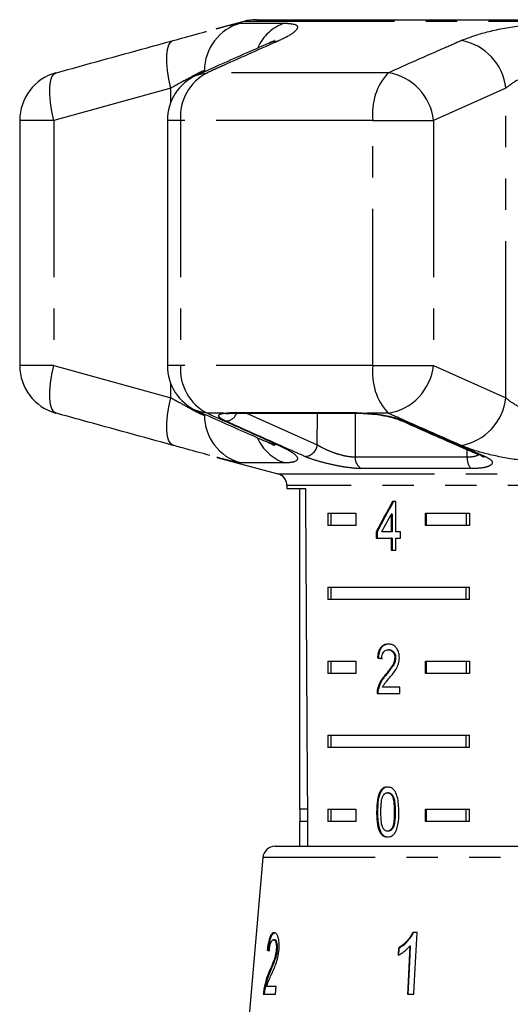
# Model space of a CAD drawing. Extents: x 7 to 414, y 79 to 283.
# Drawn here: x 107 to 127, y 243 to 283 of the extents above; entities that cross this region are included whole.
import ezdxf

# ---------------------------------------------------------------- set-up
doc = ezdxf.new("R2010")
doc.units = 0
doc.linetypes.add('PHANTOM', pattern=[12.7, 6.35, -1.27, 1.27, -1.27, 1.27, -1.27])
doc.layers.get('0').update_dxf_attribs({"linetype": 'CONTINUOUS'})

msp = doc.modelspace()

# ---------------------------------------------------------------- linework, layer by layer
at = {"color": 7, "linetype": 'CONTINUOUS'}
for p, q in [((116.939, 282.945), (147.413, 282.945)), ((116.422, 282.877), (115.308, 282.579)), ((107.343, 278.865), (107.343, 268.927)), ((113.328, 278.865), (113.328, 268.927)), ((115.969, 266.996), (121.067, 266.996)), ((115.969, 266.996), (115.976, 266.996)), ((121.358, 266.984), (121.45, 266.978)), ((115.339, 265.206), (117.806, 264.545)), ((118.176, 264.062), (118.176, 263.945)), ((118.176, 263.945), (118.923, 263.945)), ((118.676, 263.945), (118.676, 250.945)), ((122.586, 263.42), (122.456, 263.42)), ((122.586, 262.189), (122.586, 263.42)), ((119.834, 262.945), (120.964, 262.945)), ((119.834, 262.945), (119.834, 262.445)), ((119.958, 262.945), (119.958, 262.445)), ((120.964, 262.945), (120.964, 262.445)), ((122.401, 262.909), (122.401, 262.189)), ((122.436, 262.909), (122.401, 262.909)), ((122.436, 262.909), (122.436, 262.189)), ((123.792, 262.945), (125.568, 262.945)), ((123.792, 262.445), (123.792, 262.945)), ((123.828, 262.445), (123.828, 262.945)), ((125.443, 262.945), (125.443, 262.445)), ((125.568, 262.945), (125.568, 262.445)), ((120.964, 262.445), (119.834, 262.445)), ((121.796, 262.189), (121.796, 261.933)), ((121.831, 262.189), (121.796, 262.189)), ((121.831, 262.189), (121.831, 261.933)), ((122.401, 262.189), (122.011, 262.189)), ((122.436, 262.189), (122.401, 262.189)), ((122.775, 262.189), (122.586, 262.189)), ((122.775, 261.933), (122.775, 262.189)), ((125.568, 262.445), (123.792, 262.445)), ((121.796, 261.933), (122.401, 261.933)), ((122.401, 261.933), (122.401, 261.445)), ((122.436, 261.933), (122.401, 261.933)), ((122.436, 261.933), (122.436, 261.445)), ((122.586, 261.445), (122.586, 261.933)), ((122.586, 261.933), (122.775, 261.933)), ((122.401, 261.445), (122.586, 261.445)), ((119.834, 259.945), (125.568, 259.945)), ((119.834, 259.945), (119.834, 259.445)), ((119.958, 259.945), (119.958, 259.445)), ((125.443, 259.445), (125.443, 259.945)), ((125.568, 259.445), (125.568, 259.945)), ((125.568, 259.445), (119.834, 259.445)), ((122.316, 257.41), (122.281, 257.41)), ((121.877, 257.077), (121.842, 257.077)), ((122.577, 257.087), (122.542, 257.087)), ((119.834, 256.945), (120.964, 256.945)), ((119.834, 256.945), (119.834, 256.445)), ((119.958, 256.945), (119.958, 256.445)), ((120.964, 256.945), (120.964, 256.445)), ((123.792, 256.945), (125.568, 256.945)), ((123.792, 256.445), (123.792, 256.945)), ((123.828, 256.445), (123.828, 256.945)), ((125.443, 256.945), (125.443, 256.445)), ((125.568, 256.945), (125.568, 256.445)), ((120.964, 256.445), (119.834, 256.445)), ((122.194, 256.389), (122.159, 256.389)), ((125.568, 256.445), (123.792, 256.445)), ((121.878, 255.819), (121.842, 255.819)), ((122.749, 255.898), (122.049, 255.898)), ((122.749, 255.641), (122.749, 255.898)), ((121.824, 255.641), (122.749, 255.641)), ((119.834, 253.945), (125.568, 253.945)), ((119.834, 253.945), (119.834, 253.445)), ((119.958, 253.945), (119.958, 253.445)), ((125.443, 253.445), (125.443, 253.945)), ((125.568, 253.445), (125.568, 253.945)), ((125.568, 253.445), (119.834, 253.445)), ((122.283, 251.617), (122.248, 251.617)), ((119.002, 250.945), (118.676, 250.945)), ((118.701, 250.945), (118.701, 250.445)), ((119.834, 250.945), (120.964, 250.945)), ((119.834, 250.945), (119.834, 250.445)), ((119.958, 250.945), (119.958, 250.445)), ((120.964, 250.945), (120.964, 250.445)), ((121.844, 250.834), (121.808, 250.834)), ((123.792, 250.945), (125.568, 250.945)), ((123.792, 250.445), (123.792, 250.945)), ((123.828, 250.445), (123.828, 250.945)), ((125.443, 250.445), (125.443, 250.945)), ((125.568, 250.445), (125.568, 250.945)), ((118.676, 250.445), (118.676, 249.445)), ((119.005, 250.445), (118.676, 250.445)), ((120.964, 250.445), (119.834, 250.445)), ((125.568, 250.445), (123.792, 250.445)), ((121.975, 250.015), (121.94, 250.015)), ((122.285, 250.053), (122.25, 250.053)), ((117.697, 249.445), (123.665, 249.445)), ((123.665, 249.445), (146.656, 249.445)), ((117.199, 248.989), (115.926, 234.445)), ((123.446, 245.945), (123.277, 245.945)), ((117.678, 245.657), (117.631, 245.657)), ((117.422, 245.24), (117.374, 245.24)), ((117.79, 245.252), (117.742, 245.252)), ((122.723, 245.32), (122.693, 245.32)), ((122.708, 245.025), (122.723, 245.32)), ((123.186, 245.393), (123.157, 245.393)), ((117.508, 244.38), (117.46, 244.38)), ((117.216, 243.445), (117.713, 243.445)), ((117.291, 243.668), (117.243, 243.668)), ((117.739, 243.766), (117.352, 243.766)), ((117.713, 243.445), (117.739, 243.766)), ((123.056, 243.445), (123.317, 243.445))]:
    msp.add_line(p, q, dxfattribs=at)
at = {"color": 8, "linetype": 'PHANTOM'}
for p, q in [((116.3, 282.807), (118.085, 282.807)), ((147.93, 282.877), (116.422, 282.877)), ((122.275, 280.797), (114.948, 280.797)), ((113.466, 280.169), (108.725, 278.865)), ((113.466, 279.596), (113.466, 280.169)), ((127.041, 280.169), (124.111, 278.865)), ((127.041, 267.623), (127.041, 280.169)), ((108.725, 278.865), (107.343, 278.865)), ((108.725, 278.865), (108.725, 268.927)), ((113.862, 278.865), (113.328, 278.865)), ((113.862, 278.865), (113.862, 268.927)), ((121.65, 278.865), (113.862, 278.865)), ((121.65, 268.927), (121.65, 278.865)), ((121.65, 278.865), (124.111, 278.865)), ((124.111, 278.865), (124.111, 268.927)), ((108.725, 268.927), (107.343, 268.927)), ((108.725, 268.927), (113.466, 267.623)), ((113.862, 268.927), (113.328, 268.927)), ((121.65, 268.927), (113.862, 268.927)), ((121.65, 268.927), (124.111, 268.927)), ((124.111, 268.927), (127.041, 267.623)), ((113.466, 267.623), (113.466, 268.196)), ((115.605, 266.996), (114.948, 266.996)), ((115.605, 266.996), (115.865, 267.019)), ((115.865, 267.019), (120.996, 267.019)), ((116.541, 266.996), (119.405, 265.719)), ((119.405, 265.719), (119.408, 266.996)), ((120.94, 266.996), (120.938, 265.225)), ((120.996, 267.019), (121.426, 266.996)), ((122.275, 266.996), (121.426, 266.996)), ((125.481, 265.225), (125.474, 265.525)), ((118.085, 264.986), (116.3, 264.986)), ((120.938, 265.225), (125.481, 265.225)), ((125.641, 264.751), (121.206, 264.751)), ((117.806, 264.545), (146.547, 264.545)), ((146.176, 264.062), (118.176, 264.062)), ((122.56, 250.835), (122.525, 250.835)), ((147.154, 248.989), (117.199, 248.989))]:
    msp.add_line(p, q, dxfattribs=at)
at = {"color": 8, "linetype": 'PHANTOM', "flags": 128}
for points in [[(113.466, 280.169), (113.387, 280.532), (113.333, 280.882), (113.306, 281.206), (113.306, 281.494), (113.334, 281.735), (113.388, 281.92), (113.467, 282.044), (113.567, 282.101)], [(117.448, 281.998), (117.568, 282.044), (117.86, 282.101)], [(108.725, 278.865), (108.644, 279.231), (108.589, 279.583), (108.561, 279.91), (108.562, 280.198), (108.59, 280.439), (108.645, 280.623), (108.726, 280.744), (108.829, 280.797)], [(114.511, 280.691), (114.653, 280.744), (114.948, 280.797)], [(108.829, 266.996), (108.726, 267.049), (108.645, 267.169), (108.59, 267.353), (108.562, 267.594), (108.561, 267.883), (108.589, 268.21), (108.644, 268.562), (108.725, 268.927)], [(113.567, 265.692), (113.467, 265.749), (113.388, 265.872), (113.334, 266.058), (113.306, 266.299), (113.306, 266.586), (113.333, 266.911), (113.387, 267.261), (113.466, 267.623)], [(114.948, 266.996), (114.653, 267.049), (114.511, 267.102)], [(115.605, 266.996), (115.703, 266.98), (115.775, 266.985)], [(115.865, 267.019), (115.944, 266.998), (115.969, 266.996)], [(120.996, 267.019), (121.05, 266.998), (121.07, 266.996)], [(122.939, 266.679), (122.859, 266.684), (122.79, 266.705)], [(117.86, 265.692), (117.568, 265.749), (117.449, 265.794)], [(126.05, 265.27), (126.123, 265.248), (126.205, 265.245)]]:
    msp.add_lwpolyline(points, dxfattribs=at)
at = {"color": 7, "linetype": 'CONTINUOUS', "flags": 128}
for points in [[(121.426, 266.996), (121.446, 266.98), (121.45, 266.98)], [(122.79, 266.705), (122.785, 266.707), (122.781, 266.709)], [(123.317, 243.445), (123.334, 243.765), (123.446, 245.945)], [(122.693, 245.32), (122.68, 245.06), (122.678, 245.025)], [(123.157, 245.393), (123.069, 243.695), (123.056, 243.445)], [(123.086, 243.445), (123.153, 244.748), (123.186, 245.393)]]:
    msp.add_lwpolyline(points, dxfattribs=at)
at = {"color": 7, "linetype": 'CONTINUOUS'}
for centre, radius, start, end in [((116.939, 280.945), 2, 90, 105), ((109.343, 278.865), 2, 105.4544, 180), ((115.328, 278.865), 2, 114.1006, 180), ((109.343, 268.927), 2, 180, 254.5456), ((115.328, 268.927), 2, 180, 245.8994), ((117.676, 264.062), 0.5, 0, 75), ((117.697, 248.945), 0.5, 90, 175)]:
    msp.add_arc(centre, radius, start, end, dxfattribs=at)
at = {"color": 8, "linetype": 'PHANTOM'}
for centre, radius, start, end in [((116.827, 280.881), 1.997, 105.3224, 180.1665), ((118.665, 281.062), 1.838, 108.3765, 155.7888), ((124.854, 279.934), 2.2, 6.1416, 80.154), ((115.851, 279.019), 1.994, 116.9087, 184.4102), ((124.11, 279.137), 2.474, 137.8734, 186.319), ((121.928, 278.629), 2.196, 6.1762, 80.9084), ((115.851, 268.774), 1.994, 175.5896, 243.0916), ((124.11, 268.655), 2.474, 173.6808, 222.1269), ((121.928, 269.164), 2.196, 279.0915, 353.8237), ((124.854, 267.859), 2.2, 279.8462, 353.8584), ((115.679, 267.173), 0.494, 271.1167, 339.079), ((116.827, 266.912), 1.997, 179.8335, 254.6776), ((118.666, 266.733), 1.841, 203.5535, 251.6046), ((118.88, 265.773), 0.528, 272.1799, 354.153), ((121.433, 265.193), 0.497, 176.2375, 242.789), ((126.081, 265.163), 0.602, 174.088, 223.182)]:
    msp.add_arc(centre, radius, start, end, dxfattribs=at)
at = {"color": 7, "linetype": 'CONTINUOUS'}
for centre, major_axis, ratio, start_param, end_param in [((132.176, 522.395), (0, 802.059), 0.017455, 1.898883, 1.918044), ((132.176, 263.093), (12.168, 17.513), 0.395346, 1.820899, 1.888687), ((132.176, 263.093), (12.125, 17.451), 0.395346, 1.820835, 1.888865), ((132.176, 262.683), (12.168, 17.513), 0.39535, 1.826408, 1.866075), ((132.176, 257.014), (14, -0.995), 0.070357, 3.887007, 3.905334), ((132.176, 257.014), (13.95, -0.991), 0.070357, 3.886846, 3.905238), ((132.218, 245.14), (15.314, -0.478), 0.095017, 3.393004, 3.413965), ((132.217, 245.14), (15.264, -0.476), 0.095017, 3.392816, 3.402202)]:
    msp.add_ellipse(centre, major_axis=major_axis, ratio=ratio, start_param=start_param, end_param=end_param, dxfattribs=at)
at = {"color": 8, "linetype": 'PHANTOM'}
for points, knots in [([(115.309, 282.577), (115.446, 282.614), (115.903, 282.739), (116.178, 282.798), (116.277, 282.805), (116.3, 282.807)], [0, 0, 0, 0, 0.249397, 0.831804, 1, 1, 1, 1]), ([(118.085, 282.807), (118.262, 282.793), (118.615, 282.765), (118.625, 282.556), (118.318, 282.316), (117.971, 282.153), (117.86, 282.101)], [0, 0, 0, 0, 0.288696, 0.574271, 0.863721, 1, 1, 1, 1]), ([(125.23, 282.101), (125.538, 282.216), (126.159, 282.448), (127.475, 282.702), (128.562, 282.799), (129.154, 282.805), (129.287, 282.807)], [0, 0, 0, 0, 0.303776, 0.611412, 0.912925, 1, 1, 1, 1]), ([(117.86, 282.101), (117.108, 281.765), (116.138, 281.332), (115.167, 280.895), (114.948, 280.797)], [0, 0, 0, 0, 0.775381, 1, 1, 1, 1]), ([(122.275, 280.797), (123.037, 281.135), (124.021, 281.572), (125.008, 282.004), (125.23, 282.101)], [0, 0, 0, 0, 0.77538, 1, 1, 1, 1]), ([(114.83, 280.875), (114.82, 280.873), (114.772, 280.868), (114.552, 280.765), (114.084, 280.509), (113.674, 280.284), (113.466, 280.169)], [0, 0, 0, 0, 0.082329, 0.371653, 0.681065, 1, 1, 1, 1]), ([(129.02, 280.875), (128.955, 280.873), (128.665, 280.868), (128.124, 280.765), (127.487, 280.509), (127.191, 280.284), (127.041, 280.169)], [0, 0, 0, 0, 0.082329, 0.371654, 0.681065, 1, 1, 1, 1]), ([(113.466, 267.623), (113.561, 267.571), (113.853, 267.411), (114.28, 267.175), (114.679, 266.961), (114.78, 266.932), (114.83, 266.918)], [0, 0, 0, 0, 0.14425, 0.443471, 0.725512, 1, 1, 1, 1]), ([(127.041, 267.623), (127.104, 267.571), (127.299, 267.411), (127.732, 267.175), (128.359, 266.961), (128.801, 266.932), (129.02, 266.918)], [0, 0, 0, 0, 0.144249, 0.443471, 0.725512, 1, 1, 1, 1]), ([(114.948, 266.996), (115.702, 266.657), (116.673, 266.221), (117.643, 265.789), (117.86, 265.692)], [0, 0, 0, 0, 0.77538, 1, 1, 1, 1]), ([(115.689, 266.679), (115.603, 266.723), (115.431, 266.811), (115.385, 266.917), (115.477, 266.973), (115.581, 266.991), (115.605, 266.996)], [0, 0, 0, 0, 0.304236, 0.609139, 0.90932, 1, 1, 1, 1]), ([(121.426, 266.996), (121.443, 266.994), (121.622, 266.981), (121.978, 266.938), (122.455, 266.844), (122.769, 266.751), (122.905, 266.693), (122.939, 266.679)], [0, 0, 0, 0, 0.030014, 0.316335, 0.605894, 0.902419, 1, 1, 1, 1]), ([(125.23, 265.692), (124.465, 266.027), (123.479, 266.461), (122.496, 266.897), (122.275, 266.996)], [0, 0, 0, 0, 0.775381, 1, 1, 1, 1]), ([(118.9, 265.245), (118.712, 265.328), (117.772, 265.745), (116.701, 266.224), (115.819, 266.621), (115.689, 266.679)], [0, 0, 0, 0, 0.175659, 0.878294, 1, 1, 1, 1]), ([(122.939, 266.679), (123.13, 266.595), (124.086, 266.172), (125.174, 265.694), (126.072, 265.303), (126.205, 265.245)], [0, 0, 0, 0, 0.175659, 0.878294, 1, 1, 1, 1]), ([(117.86, 265.692), (118.088, 265.576), (118.547, 265.344), (118.662, 265.091), (118.415, 264.993), (118.146, 264.987), (118.085, 264.986)], [0, 0, 0, 0, 0.303776, 0.611412, 0.912925, 1, 1, 1, 1]), ([(119.405, 265.719), (119.427, 265.705), (119.519, 265.645), (119.727, 265.536), (120.044, 265.407), (120.373, 265.305), (120.69, 265.236), (120.856, 265.229), (120.938, 265.225)], [0, 0, 0, 0, 0.062867, 0.266104, 0.460514, 0.644738, 0.823126, 1, 1, 1, 1]), ([(129.287, 264.986), (128.839, 265), (127.949, 265.028), (126.663, 265.237), (125.761, 265.476), (125.359, 265.639), (125.23, 265.692)], [0, 0, 0, 0, 0.288696, 0.57427, 0.863721, 1, 1, 1, 1]), ([(116.3, 264.986), (116.208, 264.997), (116.045, 265.018), (115.554, 265.15), (115.339, 265.207)], [0, 0, 0, 0, 0.56386, 1, 1, 1, 1]), ([(121.206, 264.751), (121.082, 264.756), (120.834, 264.765), (120.359, 264.835), (119.863, 264.937), (119.384, 265.066), (119.069, 265.172), (118.932, 265.231), (118.9, 265.245)], [0, 0, 0, 0, 0.182225, 0.36396, 0.548311, 0.739808, 0.938493, 1, 1, 1, 1]), ([(125.481, 265.225), (125.584, 265.229), (125.789, 265.237), (125.902, 265.295), (125.958, 265.323)], [0, 0, 0, 0, 0.501842, 1, 1, 1, 1]), ([(126.205, 265.245), (126.294, 265.198), (126.474, 265.105), (126.524, 264.965), (126.395, 264.849), (126.098, 264.767), (125.794, 264.756), (125.641, 264.751)], [0, 0, 0, 0, 0.202623, 0.405374, 0.60654, 0.801261, 1, 1, 1, 1])]:
    msp.add_open_spline(points, degree=3, knots=knots, dxfattribs=at)
at = {"color": 7, "linetype": 'CONTINUOUS'}
for points, knots in [([(113.567, 282.101), (114.008, 282.223), (114.521, 282.365), (114.87, 282.459), (114.918, 282.472)], [0, 0, 0, 0, 0.859758, 1, 1, 1, 1]), ([(108.829, 280.797), (110.054, 281.135), (111.633, 281.572), (113.213, 282.004), (113.567, 282.101)], [0, 0, 0, 0, 0.77538, 1, 1, 1, 1]), ([(117.449, 281.996), (116.763, 281.694), (115.782, 281.262), (114.805, 280.82), (114.512, 280.688)], [0, 0, 0, 0, 0.700078, 1, 1, 1, 1]), ([(117.667, 282.106), (117.662, 282.103), (117.652, 282.097), (117.566, 282.049), (117.468, 282.008), (117.441, 281.996)], [0, 0, 0, 0, 0.341253, 0.815174, 1, 1, 1, 1]), ([(113.567, 265.692), (112.343, 266.027), (110.763, 266.461), (109.184, 266.897), (108.829, 266.996)], [0, 0, 0, 0, 0.775381, 1, 1, 1, 1]), ([(114.511, 267.103), (115.196, 266.795), (116.173, 266.356), (117.156, 265.927), (117.451, 265.798)], [0, 0, 0, 0, 0.700196, 1, 1, 1, 1]), ([(115.751, 266.981), (115.749, 266.98), (115.744, 266.979), (115.763, 266.982), (115.776, 266.984)], [0, 0, 0, 0, 0.306323, 1, 1, 1, 1]), ([(115.775, 266.984), (115.787, 266.986), (115.827, 266.993), (115.915, 266.994), (115.976, 266.994)], [0, 0, 0, 0, 0.310301, 1, 1, 1, 1]), ([(121.069, 266.995), (121.103, 266.995), (121.19, 266.996), (121.294, 266.988), (121.358, 266.984)], [0, 0, 0, 0, 0.379787, 1, 1, 1, 1]), ([(121.47, 266.975), (121.525, 266.972), (121.71, 266.96), (122.042, 266.91), (122.408, 266.835), (122.669, 266.757), (122.753, 266.719), (122.779, 266.707)], [0, 0, 0, 0, 0.106799, 0.365147, 0.624752, 0.880079, 1, 1, 1, 1]), ([(122.791, 266.706), (123.544, 266.37), (124.629, 265.885), (125.719, 265.419), (126.052, 265.277)], [0, 0, 0, 0, 0.694449, 1, 1, 1, 1]), ([(117.44, 265.797), (117.489, 265.775), (117.6, 265.726), (117.674, 265.682), (117.666, 265.688), (117.663, 265.689)], [0, 0, 0, 0, 0.369038, 0.834018, 1, 1, 1, 1]), ([(115.049, 265.285), (114.757, 265.365), (114.309, 265.488), (113.759, 265.639), (113.567, 265.692)], [0, 0, 0, 0, 0.650677, 1, 1, 1, 1]), ([(126.043, 265.271), (126.079, 265.254), (126.138, 265.227), (126.138, 265.225), (126.138, 265.225)], [0, 0, 0, 0, 0.609553, 1, 1, 1, 1]), ([(122.285, 257.641), (122.221, 257.635), (122.115, 257.625), (121.983, 257.524), (121.894, 257.377), (121.853, 257.217), (121.845, 257.112), (121.842, 257.077)], [0, 0, 0, 0, 0.281403, 0.473937, 0.667237, 0.887598, 1, 1, 1, 1]), ([(122.32, 257.641), (122.257, 257.635), (122.15, 257.625), (122.018, 257.524), (121.929, 257.377), (121.889, 257.217), (121.88, 257.112), (121.877, 257.077)], [0, 0, 0, 0, 0.281403, 0.473937, 0.667237, 0.887598, 1, 1, 1, 1]), ([(122.016, 257.051), (122.019, 257.1), (122.024, 257.183), (122.065, 257.289), (122.123, 257.36), (122.197, 257.404), (122.252, 257.408), (122.281, 257.41)], [0, 0, 0, 0, 0.243069, 0.424351, 0.605606, 0.791327, 1, 1, 1, 1]), ([(122.281, 257.41), (122.319, 257.406), (122.384, 257.399), (122.465, 257.33), (122.519, 257.242), (122.54, 257.154), (122.542, 257.102), (122.542, 257.087)], [0, 0, 0, 0, 0.289915, 0.50131, 0.712325, 0.918102, 1, 1, 1, 1]), ([(122.73, 257.089), (122.726, 257.153), (122.718, 257.28), (122.645, 257.442), (122.544, 257.562), (122.42, 257.631), (122.33, 257.638), (122.285, 257.641)], [0, 0, 0, 0, 0.204238, 0.410375, 0.594471, 0.792245, 1, 1, 1, 1]), ([(122.316, 257.41), (122.354, 257.406), (122.419, 257.399), (122.5, 257.33), (122.555, 257.242), (122.576, 257.154), (122.577, 257.102), (122.577, 257.087)], [0, 0, 0, 0, 0.289915, 0.50131, 0.712325, 0.918102, 1, 1, 1, 1]), ([(122.542, 257.087), (122.537, 257.036), (122.525, 256.917), (122.433, 256.742), (122.305, 256.568), (122.208, 256.449), (122.159, 256.389)], [0, 0, 0, 0, 0.166501, 0.394032, 0.695682, 1, 1, 1, 1]), ([(122.577, 257.087), (122.572, 257.036), (122.56, 256.917), (122.469, 256.742), (122.341, 256.568), (122.243, 256.449), (122.194, 256.389)], [0, 0, 0, 0, 0.166501, 0.394032, 0.695681, 1, 1, 1, 1]), ([(122.328, 256.269), (122.374, 256.324), (122.467, 256.436), (122.598, 256.619), (122.707, 256.835), (122.722, 257.006), (122.73, 257.089)], [0, 0, 0, 0, 0.251281, 0.502971, 0.756183, 1, 1, 1, 1]), ([(122.159, 256.389), (122.126, 256.35), (122.059, 256.271), (121.935, 256.099), (121.879, 255.931), (121.842, 255.819)], [0, 0, 0, 0, 0.2514231, 0.5030434, 1, 1, 1, 1]), ([(122.194, 256.389), (122.161, 256.35), (122.094, 256.271), (121.97, 256.099), (121.915, 255.931), (121.878, 255.819)], [0, 0, 0, 0, 0.251423, 0.503042, 1, 1, 1, 1]), ([(122.049, 255.898), (122.068, 255.934), (122.107, 256.006), (122.204, 256.124), (122.278, 256.211), (122.328, 256.269)], [0, 0, 0, 0, 0.251289, 0.502523, 1, 1, 1, 1]), ([(121.842, 255.819), (121.839, 255.805), (121.833, 255.776), (121.825, 255.717), (121.825, 255.671), (121.824, 255.641)], [0, 0, 0, 0, 0.25064, 0.501613, 1, 1, 1, 1]), ([(121.878, 255.819), (121.875, 255.805), (121.868, 255.776), (121.861, 255.717), (121.86, 255.671), (121.86, 255.641)], [0, 0, 0, 0, 0.25064, 0.501613, 1, 1, 1, 1]), ([(122.25, 251.847), (122.191, 251.841), (122.093, 251.829), (121.978, 251.721), (121.891, 251.559), (121.817, 251.259), (121.812, 251), (121.808, 250.834)], [0, 0, 0, 0, 0.181966, 0.305561, 0.42891, 0.634448, 1, 1, 1, 1]), ([(122.285, 251.847), (122.227, 251.841), (122.129, 251.829), (122.014, 251.721), (121.926, 251.559), (121.853, 251.259), (121.847, 251), (121.844, 250.834)], [0, 0, 0, 0, 0.181966, 0.305562, 0.428911, 0.634449, 1, 1, 1, 1]), ([(122.712, 250.834), (122.705, 251.044), (122.694, 251.329), (122.586, 251.64), (122.487, 251.765), (122.374, 251.835), (122.293, 251.843), (122.25, 251.847)], [0, 0, 0, 0, 0.461005, 0.62706, 0.746204, 0.8648, 1, 1, 1, 1]), ([(121.982, 250.835), (121.983, 250.89), (121.984, 251.001), (121.996, 251.201), (122.017, 251.368), (122.055, 251.463), (122.062, 251.48)], [0, 0, 0, 0, 0.251351, 0.502878, 0.911274, 1, 1, 1, 1]), ([(122.062, 251.48), (122.073, 251.499), (122.101, 251.547), (122.16, 251.6), (122.214, 251.616), (122.243, 251.617), (122.248, 251.617)], [0, 0, 0, 0, 0.24618, 0.601081, 0.936316, 1, 1, 1, 1]), ([(122.248, 251.617), (122.275, 251.613), (122.33, 251.606), (122.405, 251.539), (122.471, 251.427), (122.52, 251.183), (122.523, 250.98), (122.525, 250.835)], [0, 0, 0, 0, 0.117496, 0.236003, 0.3741, 0.554521, 1, 1, 1, 1]), ([(122.283, 251.617), (122.31, 251.613), (122.365, 251.606), (122.441, 251.539), (122.506, 251.427), (122.556, 251.183), (122.558, 250.98), (122.56, 250.835)], [0, 0, 0, 0, 0.117496, 0.236002, 0.374099, 0.55452, 1, 1, 1, 1]), ([(121.808, 250.834), (121.809, 250.762), (121.811, 250.619), (121.834, 250.363), (121.875, 250.153), (121.93, 250.036), (121.94, 250.015)], [0, 0, 0, 0, 0.251333, 0.50299, 0.907182, 1, 1, 1, 1]), ([(121.844, 250.834), (121.844, 250.762), (121.846, 250.619), (121.869, 250.363), (121.91, 250.153), (121.965, 250.036), (121.975, 250.015)], [0, 0, 0, 0, 0.2513329, 0.5029901, 0.9071817, 1, 1, 1, 1]), ([(122.25, 250.053), (122.223, 250.056), (122.17, 250.063), (122.097, 250.131), (122.033, 250.241), (121.987, 250.486), (121.984, 250.689), (121.982, 250.835)], [0, 0, 0, 0, 0.115939, 0.23281, 0.372312, 0.552074, 1, 1, 1, 1]), ([(122.525, 250.835), (122.524, 250.753), (122.522, 250.594), (122.503, 250.385), (122.46, 250.214), (122.391, 250.114), (122.317, 250.06), (122.271, 250.055), (122.25, 250.053)], [0, 0, 0, 0, 0.251778, 0.491687, 0.64608, 0.802354, 0.907642, 1, 1, 1, 1]), ([(122.25, 249.822), (122.308, 249.829), (122.407, 249.84), (122.527, 249.946), (122.62, 250.105), (122.702, 250.404), (122.708, 250.665), (122.712, 250.834)], [0, 0, 0, 0, 0.18082, 0.303626, 0.426261, 0.626849, 1, 1, 1, 1]), ([(122.56, 250.835), (122.559, 250.753), (122.557, 250.594), (122.538, 250.385), (122.495, 250.214), (122.426, 250.114), (122.352, 250.06), (122.306, 250.055), (122.285, 250.053)], [0, 0, 0, 0, 0.251778, 0.491687, 0.64608, 0.802354, 0.907642, 1, 1, 1, 1]), ([(121.94, 250.015), (121.971, 249.97), (122.034, 249.881), (122.148, 249.828), (122.221, 249.824), (122.25, 249.822)], [0, 0, 0, 0, 0.37747, 0.757166, 1, 1, 1, 1]), ([(121.975, 250.015), (122.007, 249.97), (122.069, 249.881), (122.184, 249.828), (122.257, 249.824), (122.285, 249.822)], [0, 0, 0, 0, 0.377471, 0.757168, 1, 1, 1, 1]), ([(117.657, 245.945), (117.623, 245.938), (117.565, 245.925), (117.488, 245.798), (117.43, 245.616), (117.394, 245.416), (117.379, 245.285), (117.374, 245.24)], [0, 0, 0, 0, 0.281168, 0.473142, 0.66589, 0.886076, 1, 1, 1, 1]), ([(117.422, 245.24), (117.435, 245.348), (117.458, 245.529), (117.515, 245.742), (117.58, 245.881), (117.646, 245.939), (117.689, 245.944), (117.704, 245.945)], [0, 0, 0, 0, 0.2726881, 0.4569907, 0.6414953, 0.8704593, 1, 1, 1, 1]), ([(117.852, 245.255), (117.856, 245.335), (117.865, 245.495), (117.838, 245.697), (117.792, 245.847), (117.729, 245.933), (117.681, 245.941), (117.657, 245.945)], [0, 0, 0, 0, 0.20512, 0.412185, 0.596438, 0.793758, 1, 1, 1, 1]), ([(123.277, 245.945), (123.201, 245.821), (123.084, 245.629), (122.871, 245.438), (122.753, 245.36), (122.693, 245.32)], [0, 0, 0, 0, 0.4778821, 0.736294, 1, 1, 1, 1]), ([(122.723, 245.32), (122.78, 245.358), (122.894, 245.433), (123.107, 245.622), (123.227, 245.816), (123.307, 245.945)], [0, 0, 0, 0, 0.2514558, 0.5032883, 1, 1, 1, 1]), ([(117.456, 245.208), (117.462, 245.268), (117.473, 245.372), (117.505, 245.505), (117.542, 245.593), (117.585, 245.649), (117.615, 245.654), (117.631, 245.657)], [0, 0, 0, 0, 0.24274, 0.424028, 0.605312, 0.790412, 1, 1, 1, 1]), ([(117.631, 245.657), (117.651, 245.652), (117.685, 245.643), (117.723, 245.556), (117.745, 245.447), (117.748, 245.336), (117.743, 245.271), (117.742, 245.252)], [0, 0, 0, 0, 0.289532, 0.500564, 0.711199, 0.917158, 1, 1, 1, 1]), ([(117.79, 245.252), (117.792, 245.299), (117.797, 245.393), (117.782, 245.512), (117.754, 245.601), (117.718, 245.65), (117.691, 245.655), (117.678, 245.657)], [0, 0, 0, 0, 0.2057161, 0.4128348, 0.6037673, 0.8141866, 1, 1, 1, 1]), ([(117.742, 245.252), (117.734, 245.189), (117.715, 245.04), (117.644, 244.821), (117.555, 244.603), (117.492, 244.455), (117.46, 244.38)], [0, 0, 0, 0, 0.167288, 0.396268, 0.696805, 1, 1, 1, 1]), ([(117.508, 244.38), (117.534, 244.442), (117.587, 244.564), (117.671, 244.77), (117.744, 244.975), (117.781, 245.157), (117.788, 245.235), (117.79, 245.252)], [0, 0, 0, 0, 0.250504, 0.501131, 0.791753, 0.954668, 1, 1, 1, 1]), ([(117.537, 244.23), (117.568, 244.299), (117.631, 244.439), (117.725, 244.666), (117.812, 244.936), (117.839, 245.15), (117.852, 245.255)], [0, 0, 0, 0, 0.250439, 0.501283, 0.753598, 1, 1, 1, 1]), ([(122.678, 245.025), (122.721, 245.048), (122.806, 245.095), (122.97, 245.21), (123.082, 245.32), (123.157, 245.393)], [0, 0, 0, 0, 0.250669, 0.501241, 1, 1, 1, 1]), ([(117.46, 244.38), (117.439, 244.331), (117.396, 244.233), (117.316, 244.018), (117.272, 243.807), (117.243, 243.668)], [0, 0, 0, 0, 0.251219, 0.502628, 1, 1, 1, 1]), ([(117.291, 243.668), (117.319, 243.802), (117.362, 244.01), (117.441, 244.227), (117.485, 244.329), (117.508, 244.38)], [0, 0, 0, 0, 0.478217, 0.737661, 1, 1, 1, 1]), ([(117.352, 243.766), (117.366, 243.811), (117.393, 243.901), (117.456, 244.049), (117.505, 244.157), (117.537, 244.23)], [0, 0, 0, 0, 0.251005, 0.501961, 1, 1, 1, 1]), ([(117.243, 243.668), (117.24, 243.65), (117.234, 243.614), (117.225, 243.54), (117.22, 243.483), (117.216, 243.445)], [0, 0, 0, 0, 0.2499068, 0.5001251, 1, 1, 1, 1]), ([(117.264, 243.445), (117.266, 243.464), (117.269, 243.502), (117.275, 243.558), (117.282, 243.614), (117.288, 243.65), (117.291, 243.668)], [0, 0, 0, 0, 0.249764, 0.499796, 0.748754, 1, 1, 1, 1])]:
    msp.add_open_spline(points, degree=3, knots=knots, dxfattribs=at)

doc.saveas('drawing.dxf')
